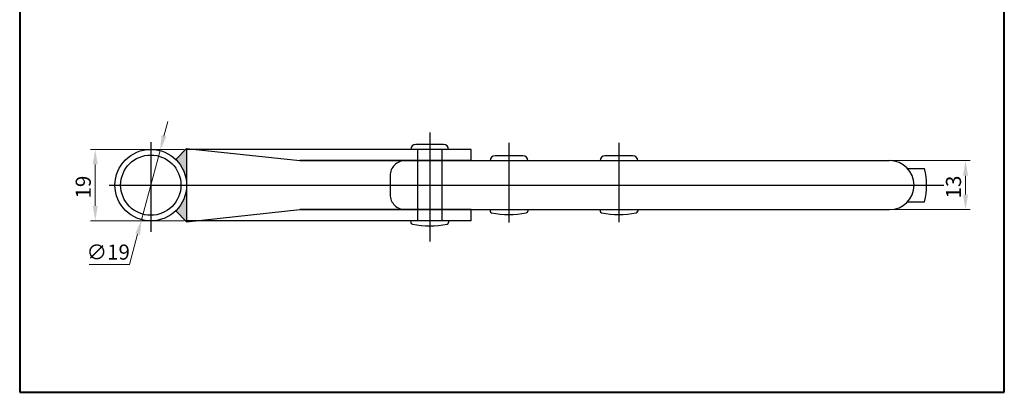
# Model space of a CAD drawing. Units: millimetres. Extents: x 41698 to 41960, y 4264 to 4550.
# Drawn here: x 41698 to 41960, y 4264 to 4363 of the extents above; entities that cross this region are included whole.
import ezdxf

# ---------------------------------------------------------------- set-up
doc = ezdxf.new("R2010")
doc.units = ezdxf.units.MM
doc.header["$LTSCALE"] = 6
doc.linetypes.add('ACAD_ISO02W100', pattern=[15, 12, -3])
doc.layers.add('1L', color=7, linetype='Continuous', lineweight=40)
for name, color, linetype in [('3L', 3, 'Continuous'), ('4L', 5, 'ACAD_ISO02W100'), ('Punch', 71, 'Continuous')]:
    doc.layers.add(name, color=color, linetype=linetype)
doc.styles.add('样式 1.5', font='arial.ttf', dxfattribs={"height": 4})
doc.dimstyles.new('副本 (2)ISO-1.5', dxfattribs={"dimtxt": 4, "dimasz": 4, "dimexe": 1.25, "dimexo": 0.625, "dimtad": 1, "dimtoh": 1, "dimdsep": 46, "dimtxsty": '样式 1.5', "dimcen": 4, "dimclrd": 1, "dimclre": 1, "dimclrt": 3, "dimadec": 0, "dimazin": 2, "dimtfac": 1, "dimtmove": 0, "dimatfit": 3, "dimfxl": 0, "dimlwd": 18, "dimlwe": 18, "dimarcsym": 0})

# ---------------------------------------------------------------- blocks, each defined once
blk = doc.blocks.new('*D102')
at = {"layer": 'Defpoints', "color": 0}
for p in [(41929.28, 4325.69), (41949.44, 4325.69), (41929.28, 4312.69)]:
    blk.add_point(p, dxfattribs=at)
at = {"layer": 'Punch', "color": 1, "lineweight": 18}
for p, q in [((41929.91, 4325.69), (41950.69, 4325.69)), ((41949.44, 4316.69), (41949.44, 4321.69)), ((41929.91, 4312.69), (41950.69, 4312.69))]:
    blk.add_line(p, q, dxfattribs=at)
at = {"layer": 'Punch', "color": 1}
for points in [[(41948.77, 4321.69), (41950.11, 4321.69), (41949.44, 4325.69)], [(41948.77, 4316.69), (41950.11, 4316.69), (41949.44, 4312.69)]]:
    blk.add_solid(points, dxfattribs=at)
at = {"layer": 'Punch', "color": 3, "insert": (41946.77, 4318.69), "char_height": 4, "attachment_point": 5, "rotation": 90, "style": '样式 1.5'}
blk.add_mtext('13', dxfattribs=at)
blk = doc.blocks.new('*D103')
at = {"layer": 'Defpoints', "color": 0}
for p in [(41718.54, 4328.69), (41742.78, 4328.69), (41742.78, 4309.69)]:
    blk.add_point(p, dxfattribs=at)
at = {"layer": 'Punch', "color": 1, "lineweight": 18}
for p, q in [((41742.15, 4328.69), (41717.29, 4328.69)), ((41718.54, 4313.69), (41718.54, 4324.69)), ((41742.15, 4309.69), (41717.29, 4309.69))]:
    blk.add_line(p, q, dxfattribs=at)
at = {"layer": 'Punch', "color": 1}
for points in [[(41717.87, 4324.69), (41719.2, 4324.69), (41718.54, 4328.69)], [(41717.87, 4313.69), (41719.2, 4313.69), (41718.54, 4309.69)]]:
    blk.add_solid(points, dxfattribs=at)
at = {"layer": 'Punch', "color": 3, "insert": (41715.87, 4318.67), "char_height": 4, "attachment_point": 5, "rotation": 90, "style": '样式 1.5'}
blk.add_mtext('19', dxfattribs=at)
blk = doc.blocks.new('*D104')
at = {"layer": 'Defpoints', "color": 0}
for p in [(41735.73, 4328.37), (41730.82, 4310.01)]:
    blk.add_point(p, dxfattribs=at)
at = {"layer": 'Punch', "color": 1, "lineweight": 18}
for p, q in [((41736.76, 4332.23), (41737.8, 4336.1)), ((41735.73, 4328.37), (41730.82, 4310.01)), ((41727.65, 4298.12), (41729.79, 4306.15)), ((41716.93, 4298.12), (41727.65, 4298.12))]:
    blk.add_line(p, q, dxfattribs=at)
at = {"layer": 'Punch', "color": 1}
for points in [[(41736.12, 4332.4), (41737.41, 4332.06), (41735.73, 4328.37)], [(41729.15, 4306.32), (41730.44, 4305.98), (41730.82, 4310.01)]]:
    blk.add_solid(points, dxfattribs=at)
at = {"layer": 'Punch', "color": 3, "insert": (41721.98, 4300.9), "char_height": 4, "attachment_point": 5, "style": '样式 1.5'}
blk.add_mtext('∅19', dxfattribs=at)

msp = doc.modelspace()

# ---------------------------------------------------------------- hatches: boundary and pattern name
h = msp.add_hatch(color=256)
h.paths.add_polyline_path([(41742.778, 4328.94), (41739.908, 4325.994, -0.2022896), (41742.778, 4319.19)])
h.paths.add_polyline_path([(41742.778, 4319.19, -0.2022896), (41739.908, 4312.386), (41742.778, 4309.44)])

# ---------------------------------------------------------------- linework, layer by layer
for p, q in [((41742.778, 4328.94), (41739.908, 4325.994)), ((41742.778, 4328.94), (41772.778, 4325.69)), ((41742.778, 4328.94), (41742.778, 4309.44)), ((41818.278, 4328.69), (41742.778, 4328.69)), ((41810.978, 4329.99), (41803.578, 4329.99)), ((41818.278, 4325.69), (41818.278, 4328.69)), ((41832.005, 4326.99), (41824.605, 4326.99)), ((41861.176, 4326.99), (41853.776, 4326.99)), ((41772.778, 4325.69), (41929.282, 4325.69)), ((41818.278, 4325.69), (41772.778, 4325.69)), ((41934.066, 4323.59), (41938.587, 4323.59)), ((41934.066, 4314.79), (41938.587, 4314.79)), ((41742.778, 4309.44), (41739.908, 4312.386)), ((41742.778, 4309.44), (41772.778, 4312.69)), ((41772.778, 4312.69), (41929.282, 4312.69)), ((41818.278, 4312.69), (41772.778, 4312.69)), ((41818.278, 4309.69), (41818.278, 4312.69)), ((41823.305, 4312.69), (41823.305, 4312.303)), ((41833.305, 4312.69), (41833.305, 4312.303)), ((41852.476, 4312.69), (41852.476, 4312.303)), ((41862.476, 4312.69), (41862.476, 4312.303)), ((41818.278, 4309.69), (41742.778, 4309.69)), ((41802.278, 4309.69), (41802.278, 4309.303)), ((41812.278, 4309.69), (41812.278, 4309.303))]:
    msp.add_line(p, q)
for radius in [9.5, 8]:
    msp.add_circle((41733.278, 4319.19), radius)
for centre, radius, start, end in [((41803.578, 4328.69), 1.3, 90, 180), ((41810.978, 4328.69), 1.3, 0, 90), ((41824.605, 4325.69), 1.3, 90, 180), ((41832.005, 4325.69), 1.3, 0, 90), ((41853.776, 4325.69), 1.3, 90, 180), ((41861.176, 4325.69), 1.3, 0, 90), ((41929.282, 4319.19), 6.5, 270, 90), ((41919.477, 4319.19), 19.61, 347.03385, 12.96615), ((41823.805, 4312.303), 0.5, 180, 259.52432), ((41828.305, 4336.64), 25.25, 259.52432, 280.47568), ((41832.805, 4312.303), 0.5, 280.47568, 0), ((41852.976, 4312.303), 0.5, 180, 259.52432), ((41857.476, 4336.64), 25.25, 259.52432, 280.47568), ((41861.976, 4312.303), 0.5, 280.47568, 0), ((41802.778, 4309.303), 0.5, 180, 259.52432), ((41807.278, 4333.64), 25.25, 259.52432, 280.47568), ((41811.778, 4309.303), 0.5, 280.47568, 0)]:
    msp.add_arc(centre, radius, start, end)
at = {"layer": '1L', "linetype": 'ByBlock'}
for p, q in [((41698.493, 4550.41), (41698.493, 4264.203)), ((41959.73, 4264.203), (41959.73, 4550.41))]:
    msp.add_line(p, q, dxfattribs=at)
at = {"layer": '1L'}
msp.add_line((41698.493, 4264.203), (41959.73, 4264.203), dxfattribs=at)
at = {"layer": '3L', "color": 6, "ltscale": 4}
for p, q in [((41807.278, 4333.141), (41807.278, 4304.266)), ((41828.305, 4330.456), (41828.305, 4309.266)), ((41857.476, 4330.456), (41857.476, 4309.382))]:
    msp.add_line(p, q, dxfattribs=at)
at = {"layer": '3L', "color": 6, "ltscale": 16}
for p, q in [((41733.278, 4330.628), (41733.278, 4306.802)), ((41722.21, 4319.19), (41943.654, 4319.19))]:
    msp.add_line(p, q, dxfattribs=at)
at = {"layer": '4L'}
for p, q in [((41804.078, 4328.69), (41804.078, 4309.69)), ((41810.478, 4328.69), (41810.478, 4309.69)), ((41796.778, 4321.69), (41796.778, 4316.69))]:
    msp.add_line(p, q, dxfattribs=at)
for centre, start, end in [((41800.778, 4321.69), 90, 180), ((41800.778, 4316.69), 180, 270)]:
    msp.add_arc(centre, 4, start, end, dxfattribs=at)

# ---------------------------------------------------------------- dimensions: what is measured, and where the dimension line sits
at = {"layer": 'Punch', "color": 61}
dim = msp.add_diameter_dim_2p(p1=(41735.731, 4328.368), p2=(41730.825, 4310.012), dimstyle='副本 (2)ISO-1.5', dxfattribs=at)
dim.commit()
dim.dimension.update_dxf_attribs({"geometry": '*D104', "text_midpoint": (41721.977, 4298.121)})
for base, p1, p2, picture, middle in [((41718.537, 4328.69), (41742.778, 4309.69), (41742.778, 4328.69), '*D103', (41718.537, 4318.674)), ((41949.44, 4325.69), (41929.282, 4312.69), (41929.282, 4325.69), '*D102', (41949.44, 4318.689))]:
    dim = msp.add_linear_dim(base=base, p1=p1, p2=p2, angle=90, dimstyle='副本 (2)ISO-1.5', dxfattribs=at)
    dim.commit()
    dim.dimension.update_dxf_attribs({"geometry": picture, "text_midpoint": middle, "dimtype": 160})

doc.saveas('drawing.dxf')
